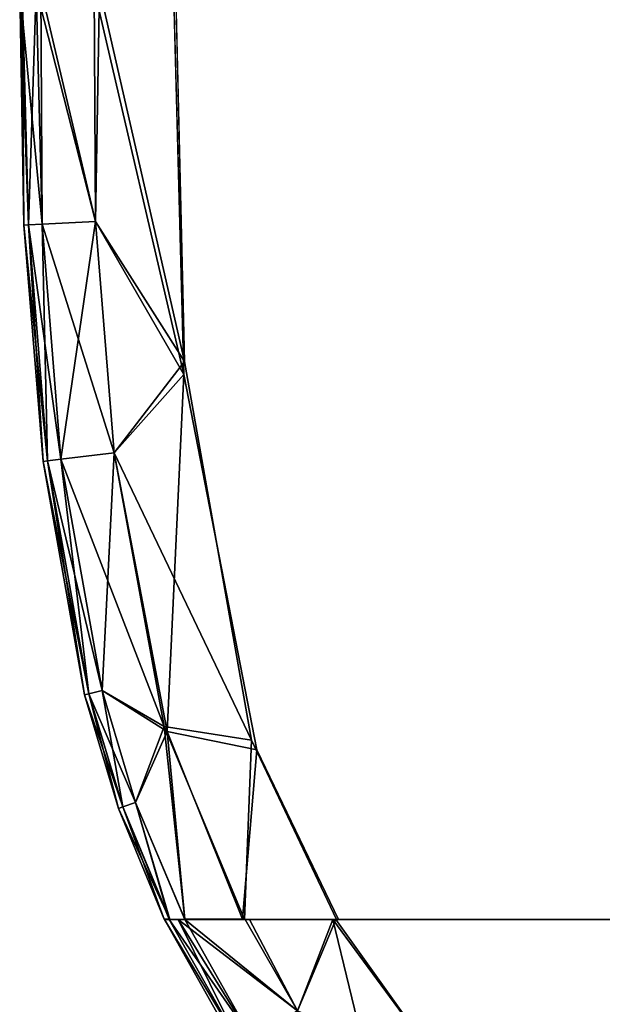
# Model space of a CAD drawing. Units: inches. Extents: x -19.7 to 21.3, y -14.1 to 14.8.
# Drawn here: x -19.7 to -17.3, y -10.9 to -6.9 of the extents above; entities that cross this region are included whole.
import ezdxf

# ---------------------------------------------------------------- set-up
doc = ezdxf.new("R2010")
doc.units = ezdxf.units.IN
doc.header["$MEASUREMENT"] = 0
doc.layers.add('TABLE-TOPWOOD', color=6, linetype='Continuous')

msp = doc.modelspace()

# ---------------------------------------------------------------- linework, layer by layer
at = {"layer": 'TABLE-TOPWOOD'}
for points in [[(-19.604, -6.8023, 10.8287), (-19.6886, -6.8023, 10.7045), (-19.5986, -7.7506, 10.812)], [(-19.6886, -6.8023, 10.7045), (-19.6533, -7.7533, 10.7299), (-19.5986, -7.7506, 10.812)], [(-19.6783, -6.8023, 10.5662), (-19.6713, -7.7541, 10.6443), (-19.6886, -6.8023, 10.7045)], [(-19.6533, -7.7533, 10.7299), (-19.6886, -6.8023, 10.7045), (-19.6713, -7.7541, 10.6443)], [(-19.6783, -6.8023, 10.5662), (-19.6533, -7.7533, 10.5587), (-19.6713, -7.7541, 10.6443)], [(-19.6783, -6.8023, 10.5662), (-19.6223, -6.8023, 10.4786), (-19.6533, -7.7533, 10.5587)], [(-19.6223, -6.8023, 10.4786), (-19.5986, -7.7506, 10.4766), (-19.6533, -7.7533, 10.5587)], [(-19.6223, -6.8023, 10.4786), (-19.3882, -6.8023, 10.3289), (-19.3834, -7.7401, 10.336)], [(-19.5986, -7.7506, 10.4766), (-19.6223, -6.8023, 10.4786), (-19.3834, -7.7401, 10.336)], [(-19.604, -6.8023, 10.8287), (-19.5986, -7.7506, 10.812), (-19.3834, -7.7401, 10.9526)], [(-19.604, -6.8023, 10.8287), (-19.3834, -7.7401, 10.9526), (-19.3673, -6.8023, 10.9681)], [(-19.3834, -7.7401, 10.336), (-19.3882, -6.8023, 10.3289), (-19.0269, -8.3566, 10.2418)], [(-19.0681, -6.8023, 10.2391), (-19.0269, -8.3566, 10.2418), (-19.3882, -6.8023, 10.3289)], [(-19.0247, -8.3044, 11.0479), (-19.3673, -6.8023, 10.9681), (-19.3834, -7.7401, 10.9526)], [(-19.3673, -6.8023, 10.9681), (-19.0247, -8.3044, 11.0479), (-19.0597, -6.8023, 11.0509)], [(-19.6713, -7.7541, 10.6443), (-19.6533, -7.7533, 10.5587), (-19.5945, -8.7065, 10.6443)], [(-19.6533, -7.7533, 10.7299), (-19.6713, -7.7541, 10.6443), (-19.5766, -8.7044, 10.7299)], [(-19.5766, -8.7044, 10.7299), (-19.6713, -7.7541, 10.6443), (-19.5945, -8.7065, 10.6443)], [(-19.5223, -8.6979, 10.812), (-19.5986, -7.7506, 10.812), (-19.6533, -7.7533, 10.7299)], [(-19.5766, -8.7044, 10.5587), (-19.6533, -7.7533, 10.5587), (-19.5986, -7.7506, 10.4766)], [(-19.5766, -8.7044, 10.7299), (-19.5223, -8.6979, 10.812), (-19.6533, -7.7533, 10.7299)], [(-19.6533, -7.7533, 10.5587), (-19.5766, -8.7044, 10.5587), (-19.5945, -8.7065, 10.6443)], [(-19.5223, -8.6979, 10.4766), (-19.5986, -7.7506, 10.4766), (-19.3834, -7.7401, 10.336)], [(-19.3834, -7.7401, 10.9526), (-19.5986, -7.7506, 10.812), (-19.3083, -8.6724, 10.9526)], [(-19.5986, -7.7506, 10.812), (-19.5223, -8.6979, 10.812), (-19.3083, -8.6724, 10.9526)], [(-19.5223, -8.6979, 10.4766), (-19.5766, -8.7044, 10.5587), (-19.5986, -7.7506, 10.4766)], [(-19.3834, -7.7401, 10.336), (-19.3083, -8.6724, 10.336), (-19.5223, -8.6979, 10.4766)], [(-19.3834, -7.7401, 10.336), (-19.0269, -8.3566, 10.2418), (-19.3083, -8.6724, 10.336)], [(-19.0247, -8.3044, 11.0479), (-19.3834, -7.7401, 10.9526), (-19.3083, -8.6724, 10.9526)], [(-19.3083, -8.6724, 10.9526), (-18.7543, -9.8295, 11.0466), (-19.0247, -8.3044, 11.0479)], [(-19.0269, -8.3566, 10.2418), (-19.0941, -9.7946, 10.3356), (-19.3083, -8.6724, 10.336)], [(-19.0269, -8.3566, 10.2418), (-18.7331, -9.8685, 10.2411), (-19.0941, -9.7946, 10.3356)], [(-19.3083, -8.6724, 10.336), (-19.3566, -9.6293, 10.4766), (-19.5223, -8.6979, 10.4766)], [(-19.5223, -8.6979, 10.812), (-19.1059, -9.7751, 10.9505), (-19.3083, -8.6724, 10.9526)], [(-19.3083, -8.6724, 10.336), (-19.0941, -9.7946, 10.3356), (-19.3566, -9.6293, 10.4766)], [(-19.1059, -9.7751, 10.9505), (-18.7543, -9.8295, 11.0466), (-19.3083, -8.6724, 10.9526)], [(-19.5766, -8.7044, 10.5587), (-19.4271, -9.6471, 10.6443), (-19.5945, -8.7065, 10.6443)], [(-19.4096, -9.6427, 10.7299), (-19.5766, -8.7044, 10.7299), (-19.5945, -8.7065, 10.6443)], [(-19.4096, -9.6427, 10.7299), (-19.5945, -8.7065, 10.6443), (-19.4271, -9.6471, 10.6443)], [(-19.3566, -9.6293, 10.812), (-19.5223, -8.6979, 10.812), (-19.5766, -8.7044, 10.7299)], [(-19.4096, -9.6427, 10.5587), (-19.5766, -8.7044, 10.5587), (-19.5223, -8.6979, 10.4766)], [(-19.4096, -9.6427, 10.5587), (-19.4271, -9.6471, 10.6443), (-19.5766, -8.7044, 10.5587)], [(-19.4096, -9.6427, 10.7299), (-19.3566, -9.6293, 10.812), (-19.5766, -8.7044, 10.7299)], [(-19.3566, -9.6293, 10.812), (-19.1059, -9.7751, 10.9505), (-19.5223, -8.6979, 10.812)], [(-19.3566, -9.6293, 10.4766), (-19.4096, -9.6427, 10.5587), (-19.5223, -8.6979, 10.4766)], [(-19.2729, -10.099, 10.5587), (-19.4096, -9.6427, 10.5587), (-19.3566, -9.6293, 10.4766)], [(-19.3566, -9.6293, 10.812), (-19.4096, -9.6427, 10.7299), (-19.2213, -10.0809, 10.812)], [(-19.2213, -10.0809, 10.812), (-19.1059, -9.7751, 10.9505), (-19.3566, -9.6293, 10.812)], [(-19.0941, -9.7946, 10.3356), (-19.2213, -10.0809, 10.4766), (-19.3566, -9.6293, 10.4766)], [(-19.2729, -10.099, 10.5587), (-19.3566, -9.6293, 10.4766), (-19.2213, -10.0809, 10.4766)], [(-19.4096, -9.6427, 10.5587), (-19.2899, -10.105, 10.6443), (-19.4271, -9.6471, 10.6443)], [(-19.2729, -10.099, 10.7299), (-19.4096, -9.6427, 10.7299), (-19.4271, -9.6471, 10.6443)], [(-19.4271, -9.6471, 10.6443), (-19.2899, -10.105, 10.6443), (-19.2729, -10.099, 10.7299)], [(-19.2729, -10.099, 10.7299), (-19.2213, -10.0809, 10.812), (-19.4096, -9.6427, 10.7299)], [(-19.4096, -9.6427, 10.5587), (-19.2729, -10.099, 10.5587), (-19.2899, -10.105, 10.6443)], [(-19.2213, -10.0809, 10.812), (-19.0228, -10.5522, 10.8142), (-19.1059, -9.7751, 10.9505)], [(-19.0232, -10.5519, 10.4727), (-19.2213, -10.0809, 10.4766), (-19.0941, -9.7946, 10.3356)], [(-19.0228, -10.5522, 10.8142), (-18.7825, -10.5522, 10.9549), (-19.1059, -9.7751, 10.9505)], [(-18.7825, -10.5522, 10.9549), (-18.7543, -9.8295, 11.0466), (-19.1059, -9.7751, 10.9505)], [(-18.7331, -9.8685, 10.2411), (-18.7907, -10.5519, 10.3356), (-19.0941, -9.7946, 10.3356)], [(-18.7907, -10.5519, 10.3356), (-19.0232, -10.5519, 10.4727), (-19.0941, -9.7946, 10.3356)], [(-18.7543, -9.8295, 11.0466), (-18.7825, -10.5522, 10.9549), (-18.412, -10.5523, 11.0475)], [(-18.7331, -9.8685, 10.2411), (-18.4037, -10.5523, 10.2398), (-18.7907, -10.5519, 10.3356)], [(-19.2729, -10.099, 10.7299), (-19.2899, -10.105, 10.6443), (-19.1057, -10.5517, 10.6412)], [(-19.2899, -10.105, 10.6443), (-19.2729, -10.099, 10.5587), (-19.0831, -10.5524, 10.5531)], [(-19.0831, -10.5524, 10.5531), (-19.1057, -10.5517, 10.6412), (-19.2899, -10.105, 10.6443)], [(-19.2213, -10.0809, 10.4766), (-19.0831, -10.5524, 10.5531), (-19.2729, -10.099, 10.5587)], [(-19.2729, -10.099, 10.7299), (-19.0861, -10.5513, 10.7291), (-19.2213, -10.0809, 10.812)], [(-19.2729, -10.099, 10.7299), (-19.1057, -10.5517, 10.6412), (-19.0861, -10.5513, 10.7291)], [(-19.2213, -10.0809, 10.4766), (-19.0232, -10.5519, 10.4727), (-19.0831, -10.5524, 10.5531)], [(-19.0861, -10.5513, 10.7291), (-19.0228, -10.5522, 10.8142), (-19.2213, -10.0809, 10.812)], [(-18.7945, -11.0682, 10.5587), (-18.8096, -11.0781, 10.6443), (-19.1055, -10.5523, 10.6476)], [(-19.1055, -10.5523, 10.6476), (-18.7945, -11.0682, 10.7299), (-19.0497, -10.5523, 10.7937)], [(-18.7945, -11.0682, 10.7299), (-19.1055, -10.5523, 10.6476), (-18.8096, -11.0781, 10.6443)], [(-19.1055, -10.5523, 10.6476), (-19.0859, -10.5523, 10.5595), (-18.7945, -11.0682, 10.5587)], [(-19.0859, -10.5523, 10.5595), (-19.0231, -10.5523, 10.475), (-18.7488, -11.0382, 10.4766)], [(-18.7488, -11.0382, 10.4766), (-18.7945, -11.0682, 10.5587), (-19.0859, -10.5523, 10.5595)], [(-19.0497, -10.5523, 10.7937), (-18.7945, -11.0682, 10.7299), (-18.7488, -11.0382, 10.812)], [(-18.7625, -10.5523, 10.9605), (-19.0497, -10.5523, 10.7937), (-18.5687, -10.92, 10.9526)], [(-19.0497, -10.5523, 10.7937), (-18.7488, -11.0382, 10.812), (-18.5687, -10.92, 10.9526)], [(-19.0231, -10.5523, 10.475), (-18.5687, -10.92, 10.336), (-18.7488, -11.0382, 10.4766)], [(-19.0231, -10.5523, 10.475), (-18.779, -10.5523, 10.3342), (-18.5687, -10.92, 10.336)], [(-18.779, -10.5523, 10.3342), (-18.4266, -10.5526, 10.2418), (-18.5687, -10.92, 10.336)], [(-18.7625, -10.5523, 10.9605), (-18.5687, -10.92, 10.9526), (-18.4145, -10.5525, 11.0483)], [(-17.9852, -11.1509, 11.0473), (-18.4145, -10.5525, 11.0483), (-18.5687, -10.92, 10.9526)], [(-18.2285, -11.3662, 10.336), (-18.5687, -10.92, 10.336), (-18.4266, -10.5526, 10.2418)], [(-18.4266, -10.5526, 10.2418), (-17.9852, -11.1509, 10.2413), (-18.2285, -11.3662, 10.336)]]:
    msp.add_3dface(points, dxfattribs=at)
for points, invisible_edges in [([(-19.0269, -8.3566, 10.2418), (-19.0681, -6.8023, 10.2391), (-18.5944, -8.8833, 10.2068)], 14), ([(-18.698, -6.8023, 10.2068), (-18.5944, -8.8833, 10.2068), (-19.0681, -6.8023, 10.2391)], 3), ([(-19.0247, -8.3044, 11.0479), (-18.6773, -7.7013, 11.0818), (-19.0597, -6.8023, 11.0509)], 3), ([(-18.6773, -7.7013, 11.0818), (-18.7064, -6.8023, 11.0811), (-19.0597, -6.8023, 11.0509)], 9), ([(-18.698, -6.8023, 11.0818), (-15.244, -7.939, 11.0819), (-15.8032, -6.8023, 11.0818)], 3), ([(-15.8032, -6.8023, 10.2068), (-18.5944, -8.8833, 10.2068), (-18.698, -6.8023, 10.2068)], 3), ([(-15.244, -7.939, 11.0819), (-18.698, -6.8023, 11.0818), (-18.6773, -7.7013, 11.0818)], 15), ([(-18.5944, -8.8833, 10.2068), (-15.8032, -6.8023, 10.2068), (-14.9934, -8.2542, 10.2068)], 15), ([(-18.6773, -7.7013, 11.0818), (-19.0247, -8.3044, 11.0479), (-18.4203, -9.5231, 11.0834)], 15), ([(-18.6773, -7.7013, 11.0818), (-18.4203, -9.5231, 11.0834), (-15.244, -7.939, 11.0819)], 15), ([(-14.0883, -9.1914, 11.0818), (-15.244, -7.939, 11.0819), (-18.4203, -9.5231, 11.0834)], 15), ([(-18.5944, -8.8833, 10.2068), (-14.9934, -8.2542, 10.2068), (-15.469, -8.46, 10.2068)], 15), ([(-18.4203, -9.5231, 11.0834), (-19.0247, -8.3044, 11.0479), (-18.7543, -9.8295, 11.0466)], 9), ([(-18.5944, -8.8833, 10.2068), (-18.7331, -9.8685, 10.2411), (-19.0269, -8.3566, 10.2418)], 9), ([(-18.5944, -8.8833, 10.2068), (-15.469, -8.46, 10.2068), (-15.5886, -8.4837, 10.2068)], 15), ([(-15.5886, -8.4837, 10.2068), (-15.69, -8.5515, 10.2068), (-18.5944, -8.8833, 10.2068)], 15), ([(-15.7577, -8.6529, 10.2068), (-18.5944, -8.8833, 10.2068), (-15.69, -8.5515, 10.2068)], 15), ([(-18.5944, -8.8833, 10.2068), (-15.7577, -8.6529, 10.2068), (-15.7815, -8.7725, 10.2068)], 15), ([(-15.7577, -8.892, 10.2068), (-18.5944, -8.8833, 10.2068), (-15.7815, -8.7725, 10.2068)], 15), ([(-18.0057, -10.5523, 10.2068), (-18.7331, -9.8685, 10.2411), (-18.5944, -8.8833, 10.2068)], 15), ([(-18.0057, -10.5523, 10.2068), (-18.5944, -8.8833, 10.2068), (-16.7402, -9.726, 10.2068)], 15), ([(-16.6206, -9.1248, 10.2068), (-18.5944, -8.8833, 10.2068), (-15.7577, -8.892, 10.2068)], 15), ([(-18.5944, -8.8833, 10.2068), (-16.9093, -9.5569, 10.2068), (-16.8416, -9.6583, 10.2068)], 15), ([(-16.8416, -9.2163, 10.2068), (-18.5944, -8.8833, 10.2068), (-16.7402, -9.1486, 10.2068)], 15), ([(-16.9331, -9.4373, 10.2068), (-18.5944, -8.8833, 10.2068), (-16.9093, -9.3177, 10.2068)], 15), ([(-18.5944, -8.8833, 10.2068), (-16.9331, -9.4373, 10.2068), (-16.9093, -9.5569, 10.2068)], 15), ([(-16.6206, -9.1248, 10.2068), (-16.7402, -9.1486, 10.2068), (-18.5944, -8.8833, 10.2068)], 15), ([(-18.5944, -8.8833, 10.2068), (-16.8416, -9.2163, 10.2068), (-16.9093, -9.3177, 10.2068)], 15), ([(-16.8416, -9.6583, 10.2068), (-16.7402, -9.726, 10.2068), (-18.5944, -8.8833, 10.2068)], 15), ([(-14.0883, -9.1914, 11.0818), (-18.4203, -9.5231, 11.0834), (-12.6525, -10.0183, 11.0818)], 15), ([(-18.412, -10.5523, 11.0475), (-18.4203, -9.5231, 11.0834), (-18.7543, -9.8295, 11.0466)], 3), ([(-18.4203, -9.5231, 11.0834), (-17.9641, -10.5523, 11.0818), (-12.6525, -10.0183, 11.0818)], 15), ([(-18.412, -10.5523, 11.0475), (-17.9641, -10.5523, 11.0818), (-18.4203, -9.5231, 11.0834)], 14), ([(-16.6206, -9.7498, 10.2068), (-18.0057, -10.5523, 10.2068), (-16.7402, -9.726, 10.2068)], 15), ([(-15.7577, -9.9826, 10.2068), (-18.0057, -10.5523, 10.2068), (-16.6206, -9.7498, 10.2068)], 15), ([(-18.0057, -10.5523, 10.2068), (-18.4037, -10.5523, 10.2398), (-18.7331, -9.8685, 10.2411)], 8), ([(-15.7815, -10.1022, 10.2068), (-18.0057, -10.5523, 10.2068), (-15.7577, -9.9826, 10.2068)], 15), ([(-11.0358, -10.3814, 11.0818), (-12.6525, -10.0183, 11.0818), (-17.9641, -10.5523, 11.0818)], 11), ([(-18.0057, -10.5523, 10.2068), (-15.7815, -10.1022, 10.2068), (-15.7577, -10.2218, 10.2068)], 15), ([(-15.69, -10.3231, 10.2068), (-18.0057, -10.5523, 10.2068), (-15.7577, -10.2218, 10.2068)], 15), ([(-18.0057, -10.5523, 10.2068), (-15.69, -10.3231, 10.2068), (-15.5886, -10.3909, 10.2068)], 15), ([(-11.0358, -10.3814, 10.2068), (15.2697, -10.5522, 10.2075), (-18.0057, -10.5523, 10.2068)], 9), ([(-18.0057, -10.5523, 10.2068), (-15.469, -10.4147, 10.2068), (-11.0358, -10.3814, 10.2068)], 15), ([(-15.5886, -10.3909, 10.2068), (-15.469, -10.4147, 10.2068), (-18.0057, -10.5523, 10.2068)], 15), ([(-11.0358, -10.3814, 11.0818), (-17.9641, -10.5523, 11.0818), (15.2849, -10.5523, 11.0818)], 9), ([(-19.1057, -10.5517, 10.6412), (17.3471, -10.5527, 10.6237), (-19.0861, -10.5513, 10.7291)], 3), ([(-19.0831, -10.5524, 10.5531), (17.3471, -10.5527, 10.6237), (-19.1057, -10.5517, 10.6412)], 3), ([(-19.0497, -10.5523, 10.7937), (17.3556, -10.5523, 10.626), (-19.1055, -10.5523, 10.6476)], 3), ([(-19.1055, -10.5523, 10.6476), (17.3556, -10.5523, 10.626), (-19.0859, -10.5523, 10.5595)], 3), ([(-19.0861, -10.5513, 10.7291), (17.3471, -10.5527, 10.6237), (17.3239, -10.5526, 10.7181)], 13), ([(-19.0861, -10.5513, 10.7291), (17.3239, -10.5526, 10.7181), (17.2212, -10.5523, 10.8112)], 13), ([(17.2212, -10.5523, 10.8112), (-19.0228, -10.5522, 10.8142), (-19.0861, -10.5513, 10.7291)], 13), ([(17.1713, -10.5523, 10.4415), (-19.0231, -10.5523, 10.475), (-19.0859, -10.5523, 10.5595)], 13), ([(-19.0859, -10.5523, 10.5595), (17.3556, -10.5523, 10.626), (17.1713, -10.5523, 10.4415)], 13), ([(-19.0232, -10.5519, 10.4727), (17.267, -10.5529, 10.5081), (-19.0831, -10.5524, 10.5531)], 3), ([(-19.0831, -10.5524, 10.5531), (17.267, -10.5529, 10.5081), (17.3471, -10.5527, 10.6237)], 15), ([(16.9032, -10.5532, 10.9347), (17.2759, -10.5523, 10.772), (-19.0497, -10.5523, 10.7937)], 14), ([(-19.0497, -10.5523, 10.7937), (-18.7625, -10.5523, 10.9605), (16.9032, -10.5532, 10.9347)], 14), ([(-19.0497, -10.5523, 10.7937), (17.2759, -10.5523, 10.772), (17.3556, -10.5523, 10.626)], 13), ([(-19.0232, -10.5519, 10.4727), (-18.7907, -10.5519, 10.3356), (16.94, -10.5523, 10.3647)], 14), ([(16.94, -10.5523, 10.3647), (17.267, -10.5529, 10.5081), (-19.0232, -10.5519, 10.4727)], 14), ([(17.1713, -10.5523, 10.4415), (-18.779, -10.5523, 10.3342), (-19.0231, -10.5523, 10.475)], 13), ([(17.0859, -10.5523, 10.8761), (-18.7825, -10.5522, 10.9549), (-19.0228, -10.5522, 10.8142)], 13), ([(-19.0228, -10.5522, 10.8142), (17.2212, -10.5523, 10.8112), (17.0859, -10.5523, 10.8761)], 13), ([(16.94, -10.5523, 10.3647), (-18.7907, -10.5519, 10.3356), (15.2697, -10.5522, 10.2075)], 15), ([(-18.7907, -10.5519, 10.3356), (-18.0057, -10.5523, 10.2068), (15.2697, -10.5522, 10.2075)], 13), ([(-18.7907, -10.5519, 10.3356), (-18.4037, -10.5523, 10.2398), (-18.0057, -10.5523, 10.2068)], 12), ([(17.0859, -10.5523, 10.8761), (16.7493, -10.5523, 10.9692), (-18.7825, -10.5522, 10.9549)], 14), ([(15.2849, -10.5523, 11.0818), (-18.7825, -10.5522, 10.9549), (16.7493, -10.5523, 10.9692)], 15), ([(-18.7825, -10.5522, 10.9549), (15.2849, -10.5523, 11.0818), (-17.9641, -10.5523, 11.0818)], 13), ([(-17.9641, -10.5523, 11.0818), (-18.412, -10.5523, 11.0475), (-18.7825, -10.5522, 10.9549)], 12), ([(15.281, -10.5523, 10.2074), (-18.779, -10.5523, 10.3342), (16.7817, -10.5525, 10.3251)], 15), ([(-18.779, -10.5523, 10.3342), (15.281, -10.5523, 10.2074), (-17.9641, -10.5523, 10.2068)], 13), ([(17.1713, -10.5523, 10.4415), (16.7817, -10.5525, 10.3251), (-18.779, -10.5523, 10.3342)], 14), ([(-17.9641, -10.5523, 10.2068), (-18.4266, -10.5526, 10.2418), (-18.779, -10.5523, 10.3342)], 12), ([(16.9032, -10.5532, 10.9347), (-18.7625, -10.5523, 10.9605), (15.3727, -10.5523, 11.0769)], 15), ([(-18.7625, -10.5523, 10.9605), (-17.9641, -10.5523, 11.0818), (15.3727, -10.5523, 11.0769)], 13), ([(-18.7625, -10.5523, 10.9605), (-18.4145, -10.5525, 11.0483), (-17.9641, -10.5523, 11.0818)], 12), ([(-17.9641, -10.5523, 10.2068), (-17.9852, -11.1509, 10.2413), (-18.4266, -10.5526, 10.2418)], 1), ([(-17.9641, -10.5523, 11.0818), (-18.4145, -10.5525, 11.0483), (-17.9852, -11.1509, 11.0473)], 8), ([(-17.9641, -10.5523, 11.0818), (-17.9852, -11.1509, 11.0473), (-17.2322, -11.3603, 11.0819)], 15), ([(-17.9852, -11.1509, 10.2413), (-17.9641, -10.5523, 10.2068), (-17.2322, -11.3603, 10.2067)], 15), ([(15.281, -10.5523, 10.2074), (-17.2322, -11.3603, 10.2067), (-17.9641, -10.5523, 10.2068)], 3), ([(13.8902, -11.0579, 11.0818), (-17.9641, -10.5523, 11.0818), (-17.2322, -11.3603, 11.0819)], 15), ([(13.8902, -11.0579, 11.0818), (15.3727, -10.5523, 11.0769), (-17.9641, -10.5523, 11.0818)], 13)]:
    msp.add_3dface(points, dxfattribs=dict(at, invisible_edges=invisible_edges))

doc.saveas('drawing.dxf')
